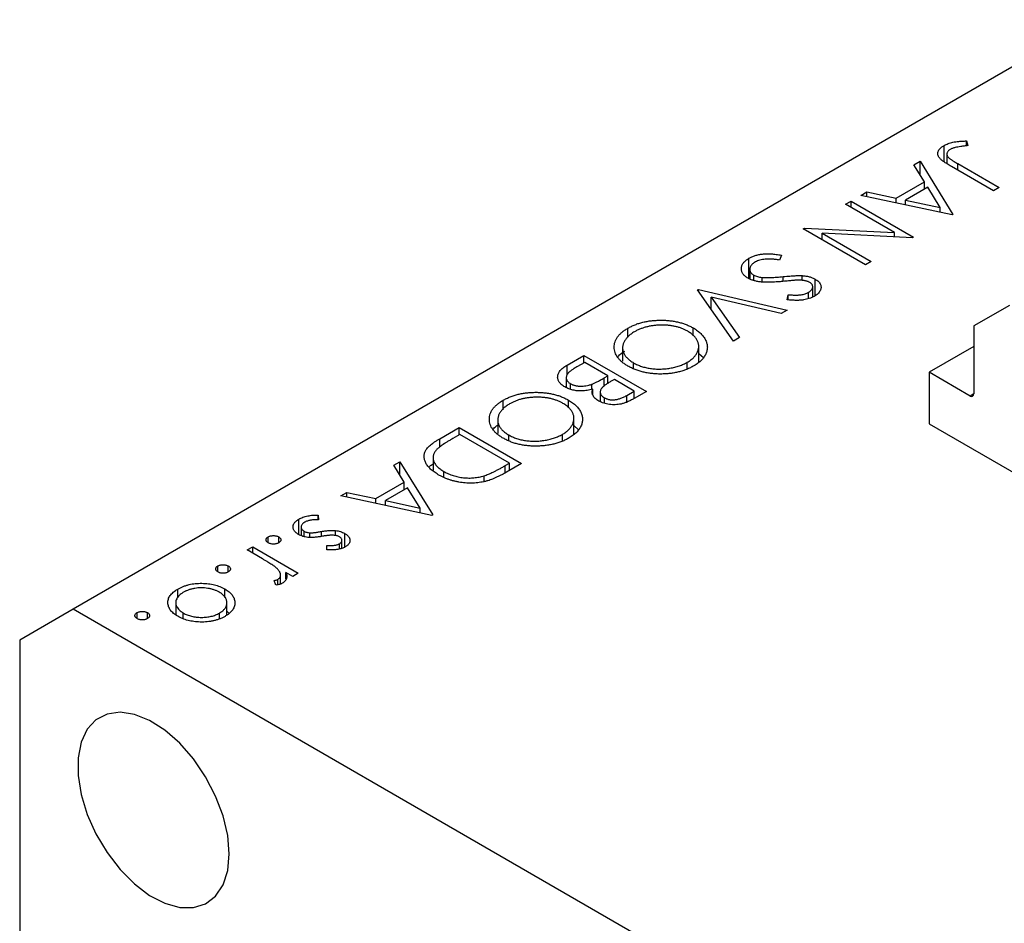
# Model space of a CAD drawing. Units: millimetres. Extents: x 15 to 464, y 5 to 292.
# Drawn here: x 77 to 116, y 88 to 124 of the extents above; entities that cross this region are included whole.
import ezdxf

# ---------------------------------------------------------------- set-up
doc = ezdxf.new("R2010")
doc.units = ezdxf.units.MM

msp = doc.modelspace()

# ---------------------------------------------------------------- linework, layer by layer
at = {"color": 7, "linetype": 'Continuous', "lineweight": 25}
for p, q in [((119.915, 124.007), (79.444, 100.643)), ((114.863, 119.201), (114.922, 119.016)), ((114.863, 119.008), (114.863, 119.201)), ((113.98, 118.369), (113.98, 119.021)), ((112.78, 118.255), (113.023, 118.395)), ((113.023, 118.395), (114.324, 116.289)), ((113.023, 117.863), (113.023, 118.395)), ((114.09, 118.682), (114.09, 118.3)), ((114.517, 118.302), (116.164, 117.351)), ((113.197, 117.58), (112.78, 118.255)), ((115.942, 117.223), (114.27, 118.188)), ((112.075, 116.932), (113.197, 117.58)), ((113.197, 117.287), (113.197, 117.58)), ((110.675, 117.04), (110.916, 117.179)), ((110.916, 117.179), (112.075, 116.932)), ((110.916, 116.988), (110.916, 117.179)), ((113.33, 117.364), (112.446, 116.853)), ((113.197, 117.296), (113.201, 117.289)), ((113.828, 116.559), (113.33, 117.364)), ((116.164, 117.351), (115.942, 117.223)), ((110.072, 116.692), (110.294, 116.82)), ((110.294, 116.82), (112.769, 115.391)), ((110.294, 116.563), (110.294, 116.82)), ((114.292, 116.27), (110.675, 117.04)), ((112.075, 116.742), (112.075, 116.932)), ((112.446, 116.663), (112.446, 116.853)), ((112.446, 116.853), (113.828, 116.559)), ((112.015, 115.57), (110.072, 116.692)), ((113.828, 116.369), (113.828, 116.559)), ((114.324, 116.289), (114.292, 116.27)), ((108.39, 115.721), (108.441, 115.75)), ((110.865, 114.292), (108.39, 115.721)), ((108.441, 115.75), (112.015, 115.57)), ((108.441, 115.692), (108.441, 115.75)), ((112.015, 115.4), (112.015, 115.57)), ((109.139, 115.545), (111.087, 114.42)), ((112.722, 115.364), (109.139, 115.545)), ((109.139, 115.288), (109.139, 115.545)), ((112.769, 115.391), (112.722, 115.364)), ((106.241, 113.737), (106.241, 114.554)), ((107.535, 114.676), (107.451, 114.483)), ((111.087, 114.42), (110.865, 114.292)), ((106.27, 114.111), (106.27, 113.734)), ((106.43, 113.671), (106.43, 113.885)), ((106.762, 113.61), (106.762, 113.796)), ((108.345, 113.676), (108.345, 113.866)), ((108.86, 113.068), (108.86, 113.728)), ((104.202, 113.303), (104.234, 113.321)), ((105.63, 111.27), (104.202, 113.303)), ((104.234, 113.321), (107.756, 112.497)), ((104.234, 113.258), (104.234, 113.321)), ((108.77, 113.019), (108.77, 113.425)), ((104.742, 113.009), (105.868, 111.407)), ((107.518, 112.36), (104.742, 113.009)), ((104.742, 112.534), (104.742, 113.009)), ((107.749, 112.904), (107.798, 113.108)), ((107.798, 112.902), (107.798, 113.108)), ((108.598, 112.95), (108.598, 113.203)), ((107.756, 112.497), (107.518, 112.36)), ((116.567, 112.687), (115.153, 111.87)), ((101.438, 111.41), (101.438, 111.78)), ((104.032, 111.481), (104.032, 111.789)), ((115.153, 111.87), (115.153, 109.175)), ((105.868, 111.407), (105.63, 111.27)), ((101.228, 110.998), (101.228, 110.471)), ((104.248, 110.445), (104.248, 111.061)), ((115.153, 111.053), (113.385, 110.033)), ((99.027, 110.316), (99.696, 110.702)), ((99.696, 110.702), (102.171, 109.273)), ((99.696, 110.409), (99.696, 110.702)), ((104.248, 110.781), (104.435, 110.615)), ((99.728, 110.427), (99.412, 110.245)), ((100.648, 109.896), (99.728, 110.427)), ((101.665, 110.187), (101.665, 110.408)), ((103.794, 110.189), (103.794, 110.43)), ((98.995, 109.823), (98.995, 109.429)), ((100.501, 109.811), (100.648, 109.896)), ((100.648, 109.581), (100.648, 109.896)), ((100.902, 109.75), (100.753, 109.663)), ((101.695, 109.292), (100.902, 109.75)), ((115.012, 109.094), (113.385, 110.033)), ((113.385, 110.033), (113.385, 107.991)), ((99.161, 109.358), (99.161, 109.582)), ((100.009, 109.356), (100.009, 109.561)), ((100.048, 109.134), (100.048, 109.364)), ((99.083, 108.624), (99.083, 108.932)), ((100.343, 109.254), (100.343, 108.874)), ((100.506, 108.811), (100.506, 109.025)), ((101.394, 109.118), (101.695, 109.292)), ((102.171, 109.273), (101.688, 108.995)), ((101.695, 108.999), (101.695, 109.292)), ((96.488, 108.552), (96.488, 108.923)), ((100.309, 108.887), (100.343, 108.906)), ((99.298, 107.588), (99.298, 108.204)), ((93.98, 107.402), (94.747, 107.845)), ((94.747, 107.845), (97.221, 106.416)), ((94.747, 107.552), (94.747, 107.845)), ((96.278, 108.14), (96.278, 107.613)), ((99.298, 107.923), (99.485, 107.758)), ((113.385, 107.991), (133.891, 96.153)), ((94.778, 107.57), (94.494, 107.406)), ((96.746, 106.434), (94.778, 107.57)), ((96.715, 107.33), (96.715, 107.551)), ((98.845, 107.331), (98.845, 107.573)), ((93.715, 106.65), (93.715, 106.151)), ((92.156, 106.349), (92.399, 106.489)), ((92.573, 105.674), (92.156, 106.349)), ((92.399, 106.489), (93.7, 104.383)), ((92.399, 105.957), (92.399, 106.489)), ((96.572, 106.334), (96.746, 106.434)), ((97.221, 106.416), (96.722, 106.127)), ((96.746, 106.141), (96.746, 106.434)), ((94.145, 105.893), (94.145, 106.104)), ((95.742, 105.71), (95.742, 105.935)), ((91.451, 105.026), (92.573, 105.674)), ((92.707, 105.458), (91.822, 104.947)), ((92.573, 105.381), (92.573, 105.674)), ((93.204, 104.653), (92.707, 105.458)), ((90.051, 105.134), (90.292, 105.273)), ((93.668, 104.364), (90.051, 105.134)), ((90.292, 105.273), (91.451, 105.026)), ((90.292, 105.082), (90.292, 105.273)), ((91.451, 104.836), (91.451, 105.026)), ((92.573, 105.39), (92.577, 105.383)), ((91.822, 104.947), (93.204, 104.653)), ((91.822, 104.757), (91.822, 104.947)), ((93.204, 104.463), (93.204, 104.653)), ((89.153, 104.37), (89.174, 104.188)), ((89.153, 104.187), (89.153, 104.37)), ((93.7, 104.383), (93.668, 104.364)), ((88.391, 103.602), (88.391, 104.212)), ((88.485, 103.899), (88.485, 103.559)), ((87.179, 103.275), (87.179, 103.513)), ((87.592, 103.275), (87.592, 103.513)), ((88.597, 103.525), (88.597, 103.739)), ((88.83, 103.492), (88.83, 103.674)), ((89.849, 103.564), (89.849, 103.762)), ((90.211, 103.104), (90.211, 103.649)), ((86.338, 102.991), (86.561, 103.119)), ((86.561, 103.119), (88.369, 102.075)), ((86.561, 102.862), (86.561, 103.119)), ((89.508, 102.993), (89.503, 103.169)), ((90.006, 103.032), (90.006, 103.24)), ((90.099, 103.059), (90.099, 103.37)), ((86.946, 102.64), (86.338, 102.991)), ((85.18, 102.121), (85.18, 102.359)), ((85.593, 102.121), (85.593, 102.359)), ((87.67, 101.647), (87.67, 102.008)), ((88.147, 101.947), (87.881, 102.1)), ((87.881, 101.829), (87.881, 102.1)), ((88.369, 102.075), (88.147, 101.947)), ((87.482, 101.598), (87.412, 101.779)), ((87.557, 101.612), (87.557, 101.826)), ((87.67, 101.662), (87.685, 101.653)), ((83.593, 101.118), (83.593, 101.442)), ((85.461, 101.112), (85.461, 101.446)), ((83.511, 100.905), (83.511, 100.435)), ((85.536, 100.42), (85.536, 100.903)), ((79.444, 100.643), (77.323, 99.418)), ((121.163, 76.559), (79.444, 100.643)), ((81.976, 100.271), (81.976, 100.509)), ((82.388, 100.271), (82.388, 100.509)), ((83.809, 100.272), (83.809, 100.494)), ((85.244, 100.28), (85.244, 100.49)), ((85.536, 100.564), (85.622, 100.489)), ((77.323, 99.418), (77.323, 67.909))]:
    msp.add_line(p, q, dxfattribs=at)
at = {"color": 8, "linetype": 'Continuous', "lineweight": 25}
for p, q in [((114.517, 118.045), (114.517, 118.302)), ((107.602, 113.636), (107.602, 113.826)), ((99.027, 109.939), (99.027, 110.316)), ((100.501, 109.466), (100.501, 109.811)), ((101.394, 108.853), (101.394, 109.118)), ((115.153, 109.175), (115.012, 109.094)), ((93.98, 107.065), (93.98, 107.402)), ((96.572, 106.048), (96.572, 106.334)), ((89.291, 103.529), (89.291, 103.725))]:
    msp.add_line(p, q, dxfattribs=at)
at = {"color": 7, "linetype": 'Continuous', "lineweight": 25, "flags": 128}
msp.add_lwpolyline([(85.631, 90.948), (85.57, 91.682), (85.388, 92.457), (85.093, 93.241), (84.697, 94.002), (84.216, 94.71), (83.67, 95.334), (83.081, 95.85), (82.474, 96.236), (81.873, 96.477), (81.303, 96.562), (80.787, 96.489), (80.346, 96.259), (79.998, 95.884), (79.759, 95.377), (79.636, 94.76), (79.636, 94.057), (79.759, 93.299), (79.998, 92.515), (80.346, 91.738), (80.787, 91), (81.303, 90.331), (81.873, 89.758), (82.474, 89.305), (83.081, 88.99), (83.67, 88.826), (84.216, 88.82), (84.697, 88.972), (85.093, 89.276), (85.388, 89.72), (85.57, 90.285), (85.631, 90.948)], dxfattribs=at)
at = {"color": 7, "linetype": 'Continuous', "lineweight": 25}
msp.add_arc((115.067, 109.161), 0.0873, 230.7967, 9.214, dxfattribs=at)
for points, knots in [([(113.98, 119.021), (114.005, 119.035), (114.055, 119.062), (114.14, 119.096), (114.231, 119.127), (114.331, 119.151), (114.443, 119.172), (114.569, 119.187), (114.711, 119.197), (114.811, 119.2), (114.863, 119.201)], [0, 0, 0, 0, 0.106797, 0.213423, 0.322388, 0.433877, 0.554096, 0.687598, 0.836471, 1, 1, 1, 1]), ([(114.27, 118.188), (114.24, 118.206), (114.181, 118.24), (114.098, 118.291), (114.024, 118.338), (113.96, 118.383), (113.904, 118.424), (113.858, 118.462), (113.82, 118.497), (113.783, 118.539), (113.751, 118.59), (113.731, 118.653), (113.727, 118.717), (113.741, 118.782), (113.773, 118.846), (113.824, 118.908), (113.893, 118.967), (113.951, 119.003), (113.98, 119.021)], [0, 0, 0, 0, 0.077347, 0.148515, 0.213969, 0.272946, 0.326298, 0.37376, 0.415892, 0.451992, 0.517856, 0.582442, 0.647107, 0.713382, 0.780951, 0.850422, 0.922937, 1, 1, 1, 1]), ([(114.222, 118.868), (114.205, 118.857), (114.173, 118.837), (114.137, 118.801), (114.109, 118.763), (114.094, 118.722), (114.088, 118.68), (114.095, 118.637), (114.113, 118.595), (114.138, 118.561), (114.167, 118.533), (114.196, 118.508), (114.232, 118.481), (114.275, 118.451), (114.326, 118.418), (114.382, 118.381), (114.447, 118.342), (114.493, 118.316), (114.517, 118.302)], [0, 0, 0, 0, 0.0623193, 0.1225965, 0.1839863, 0.246907, 0.3106351, 0.3731962, 0.4365089, 0.5022632, 0.5391389, 0.5833846, 0.6344881, 0.692711, 0.7585979, 0.8316778, 0.9119271, 1, 1, 1, 1]), ([(114.42, 118.941), (114.401, 118.936), (114.363, 118.926), (114.311, 118.91), (114.264, 118.89), (114.236, 118.875), (114.222, 118.868)], [0, 0, 0, 0, 0.262952, 0.515707, 0.762109, 1, 1, 1, 1]), ([(114.922, 119.016), (114.871, 119.01), (114.775, 119), (114.641, 118.981), (114.523, 118.963), (114.452, 118.948), (114.42, 118.941)], [0, 0, 0, 0, 0.299176, 0.563735, 0.798553, 1, 1, 1, 1]), ([(106.204, 113.759), (106.183, 113.772), (106.14, 113.798), (106.086, 113.841), (106.038, 113.886), (106.002, 113.935), (105.972, 113.985), (105.952, 114.038), (105.941, 114.093), (105.938, 114.149), (105.945, 114.206), (105.959, 114.262), (105.984, 114.316), (106.018, 114.368), (106.06, 114.418), (106.111, 114.466), (106.171, 114.511), (106.218, 114.539), (106.241, 114.554)], [0, 0, 0, 0, 0.061476, 0.121758, 0.180894, 0.240223, 0.300072, 0.360849, 0.423479, 0.488323, 0.553599, 0.617217, 0.679866, 0.742223, 0.804691, 0.868277, 0.93303, 1, 1, 1, 1]), ([(106.241, 114.554), (106.261, 114.564), (106.298, 114.585), (106.36, 114.613), (106.422, 114.639), (106.489, 114.661), (106.557, 114.681), (106.628, 114.697), (106.702, 114.71), (106.778, 114.72), (106.858, 114.727), (106.942, 114.73), (107.031, 114.73), (107.124, 114.726), (107.221, 114.719), (107.322, 114.708), (107.427, 114.694), (107.498, 114.682), (107.535, 114.676)], [0, 0, 0, 0, 0.057212, 0.113703, 0.168689, 0.224163, 0.278727, 0.333804, 0.389255, 0.445409, 0.503295, 0.564269, 0.627954, 0.695021, 0.765359, 0.839602, 0.917533, 1, 1, 1, 1]), ([(106.495, 114.407), (106.474, 114.394), (106.432, 114.369), (106.381, 114.326), (106.337, 114.28), (106.304, 114.232), (106.28, 114.182), (106.269, 114.133), (106.269, 114.086), (106.282, 114.039), (106.305, 113.996), (106.337, 113.955), (106.378, 113.918), (106.413, 113.896), (106.43, 113.885)], [0, 0, 0, 0, 0.091273, 0.180948, 0.270115, 0.360191, 0.448386, 0.532718, 0.613894, 0.694049, 0.772792, 0.849175, 0.92396, 1, 1, 1, 1]), ([(107.451, 114.483), (107.399, 114.49), (107.299, 114.505), (107.153, 114.518), (107.017, 114.522), (106.891, 114.517), (106.775, 114.503), (106.671, 114.481), (106.575, 114.449), (106.522, 114.421), (106.495, 114.407)], [0, 0, 0, 0, 0.159004, 0.304646, 0.438547, 0.562322, 0.677433, 0.786897, 0.893611, 1, 1, 1, 1]), ([(107.586, 113.634), (107.54, 113.63), (107.45, 113.622), (107.319, 113.612), (107.196, 113.606), (107.082, 113.602), (106.975, 113.6), (106.877, 113.602), (106.787, 113.606), (106.679, 113.617), (106.557, 113.635), (106.423, 113.667), (106.304, 113.707), (106.237, 113.742), (106.204, 113.759)], [0, 0, 0, 0, 0.096972, 0.187773, 0.272396, 0.351321, 0.424335, 0.491909, 0.554233, 0.611268, 0.716348, 0.81454, 0.908495, 1, 1, 1, 1]), ([(106.43, 113.885), (106.452, 113.874), (106.496, 113.851), (106.575, 113.826), (106.665, 113.807), (106.728, 113.8), (106.762, 113.796)], [0, 0, 0, 0, 0.234723, 0.477158, 0.728556, 1, 1, 1, 1]), ([(106.762, 113.796), (106.787, 113.794), (106.84, 113.791), (106.924, 113.789), (107.017, 113.789), (107.118, 113.791), (107.227, 113.796), (107.345, 113.804), (107.471, 113.813), (107.558, 113.822), (107.602, 113.826)], [0, 0, 0, 0, 0.0902834, 0.190095, 0.2991799, 0.4189134, 0.5483698, 0.688782, 0.8390761, 1, 1, 1, 1]), ([(108.165, 113.684), (108.155, 113.684), (108.13, 113.683), (108.088, 113.68), (108.034, 113.676), (107.967, 113.671), (107.889, 113.664), (107.799, 113.655), (107.696, 113.645), (107.624, 113.638), (107.586, 113.634)], [0, 0, 0, 0, 0.052594, 0.124952, 0.218094, 0.333502, 0.468789, 0.624938, 0.801683, 1, 1, 1, 1]), ([(107.602, 113.826), (107.647, 113.83), (107.732, 113.839), (107.854, 113.848), (107.965, 113.856), (108.064, 113.863), (108.151, 113.867), (108.226, 113.869), (108.289, 113.869), (108.327, 113.867), (108.345, 113.866)], [0, 0, 0, 0, 0.181532, 0.347075, 0.495559, 0.629077, 0.745524, 0.845834, 0.930783, 1, 1, 1, 1]), ([(108.648, 113.594), (108.634, 113.601), (108.607, 113.616), (108.56, 113.635), (108.511, 113.651), (108.456, 113.664), (108.396, 113.675), (108.327, 113.681), (108.249, 113.685), (108.194, 113.684), (108.165, 113.684)], [0, 0, 0, 0, 0.107316, 0.214807, 0.323387, 0.434596, 0.553285, 0.685984, 0.834209, 1, 1, 1, 1]), ([(108.345, 113.866), (108.37, 113.864), (108.42, 113.86), (108.493, 113.85), (108.563, 113.838), (108.629, 113.821), (108.693, 113.803), (108.752, 113.781), (108.809, 113.756), (108.843, 113.738), (108.86, 113.728)], [0, 0, 0, 0, 0.133507, 0.262559, 0.388264, 0.512667, 0.633722, 0.755394, 0.877553, 1, 1, 1, 1]), ([(108.86, 113.728), (108.885, 113.712), (108.935, 113.681), (108.995, 113.629), (109.043, 113.573), (109.076, 113.514), (109.095, 113.453), (109.101, 113.39), (109.089, 113.328), (109.063, 113.265), (109.023, 113.204), (108.972, 113.146), (108.906, 113.091), (108.854, 113.059), (108.827, 113.043)], [0, 0, 0, 0, 0.083795, 0.165799, 0.246309, 0.327739, 0.408782, 0.48971, 0.57138, 0.655987, 0.741493, 0.826526, 0.911979, 1, 1, 1, 1]), ([(108.598, 113.203), (108.623, 113.219), (108.671, 113.248), (108.723, 113.299), (108.757, 113.352), (108.772, 113.406), (108.769, 113.459), (108.748, 113.509), (108.707, 113.555), (108.668, 113.581), (108.648, 113.594)], [0, 0, 0, 0, 0.1430731, 0.275903, 0.4023709, 0.5284136, 0.6503564, 0.7658951, 0.8807741, 1, 1, 1, 1]), ([(108.827, 113.043), (108.797, 113.026), (108.737, 112.994), (108.635, 112.955), (108.524, 112.924), (108.425, 112.905), (108.341, 112.894), (108.271, 112.888), (108.197, 112.885), (108.118, 112.884), (108.033, 112.885), (107.943, 112.889), (107.848, 112.895), (107.782, 112.901), (107.749, 112.904)], [0, 0, 0, 0, 0.107235, 0.21266, 0.318816, 0.426781, 0.483635, 0.543594, 0.608299, 0.67712, 0.75068, 0.82871, 0.912188, 1, 1, 1, 1]), ([(107.798, 113.108), (107.825, 113.106), (107.879, 113.102), (107.956, 113.098), (108.028, 113.095), (108.095, 113.095), (108.156, 113.095), (108.211, 113.097), (108.261, 113.101), (108.32, 113.108), (108.389, 113.121), (108.465, 113.143), (108.536, 113.17), (108.577, 113.192), (108.598, 113.203)], [0, 0, 0, 0, 0.098472, 0.189635, 0.274192, 0.352193, 0.423211, 0.488565, 0.548489, 0.601458, 0.701219, 0.800394, 0.898542, 1, 1, 1, 1]), ([(101.438, 111.78), (101.483, 111.806), (101.574, 111.856), (101.722, 111.92), (101.876, 111.975), (102.036, 112.02), (102.203, 112.055), (102.377, 112.079), (102.557, 112.094), (102.741, 112.099), (102.925, 112.095), (103.105, 112.081), (103.277, 112.056), (103.443, 112.022), (103.602, 111.979), (103.753, 111.925), (103.899, 111.862), (103.987, 111.814), (104.032, 111.789)], [0, 0, 0, 0, 0.0658229, 0.1297545, 0.1920838, 0.2534751, 0.314589, 0.3760953, 0.4388449, 0.5030903, 0.56732, 0.6296819, 0.6909805, 0.7514363, 0.8119927, 0.8731418, 0.9356315, 1, 1, 1, 1]), ([(101.442, 110.28), (101.399, 110.307), (101.313, 110.358), (101.203, 110.443), (101.108, 110.532), (101.031, 110.624), (100.971, 110.72), (100.928, 110.821), (100.902, 110.924), (100.894, 111.031), (100.901, 111.137), (100.926, 111.241), (100.968, 111.341), (101.028, 111.437), (101.104, 111.53), (101.199, 111.617), (101.309, 111.702), (101.394, 111.754), (101.438, 111.78)], [0, 0, 0, 0, 0.065222, 0.128561, 0.190309, 0.251362, 0.312368, 0.373766, 0.436259, 0.500391, 0.564507, 0.626952, 0.688475, 0.749261, 0.810167, 0.871679, 0.934778, 1, 1, 1, 1]), ([(103.811, 111.66), (103.775, 111.68), (103.702, 111.72), (103.584, 111.77), (103.461, 111.814), (103.331, 111.848), (103.196, 111.875), (103.056, 111.893), (102.909, 111.903), (102.76, 111.905), (102.61, 111.899), (102.463, 111.886), (102.322, 111.864), (102.186, 111.835), (102.056, 111.798), (101.931, 111.752), (101.811, 111.7), (101.737, 111.66), (101.7, 111.639)], [0, 0, 0, 0, 0.064504, 0.1268993, 0.1877465, 0.2481497, 0.3085861, 0.369583, 0.431827, 0.4961797, 0.5606679, 0.6235045, 0.6852604, 0.7465368, 0.8083274, 0.8704862, 0.9343169, 1, 1, 1, 1]), ([(104.032, 111.789), (104.061, 111.772), (104.119, 111.738), (104.197, 111.682), (104.269, 111.625), (104.334, 111.566), (104.392, 111.505), (104.442, 111.441), (104.487, 111.375), (104.523, 111.308), (104.552, 111.239), (104.574, 111.17), (104.586, 111.102), (104.592, 111.033), (104.588, 110.965), (104.577, 110.896), (104.558, 110.828), (104.531, 110.761), (104.497, 110.694), (104.454, 110.63), (104.407, 110.567), (104.351, 110.507), (104.289, 110.449), (104.219, 110.394), (104.143, 110.34), (104.087, 110.307), (104.059, 110.29)], [0, 0, 0, 0, 0.043213, 0.085881, 0.128132, 0.170168, 0.211938, 0.253861, 0.29602, 0.338574, 0.38115, 0.422821, 0.464245, 0.505121, 0.54615, 0.587164, 0.628522, 0.670271, 0.71197, 0.753242, 0.794029, 0.83487, 0.875486, 0.916539, 0.958, 1, 1, 1, 1]), ([(101.7, 111.639), (101.676, 111.625), (101.628, 111.596), (101.563, 111.551), (101.503, 111.504), (101.449, 111.455), (101.4, 111.404), (101.356, 111.352), (101.32, 111.298), (101.288, 111.243), (101.263, 111.187), (101.245, 111.131), (101.233, 111.075), (101.227, 111.019), (101.228, 110.963), (101.237, 110.908), (101.251, 110.852), (101.272, 110.797), (101.3, 110.743), (101.334, 110.69), (101.374, 110.639), (101.42, 110.589), (101.472, 110.542), (101.53, 110.495), (101.594, 110.45), (101.641, 110.422), (101.665, 110.408)], [0, 0, 0, 0, 0.043634, 0.08654, 0.129181, 0.171441, 0.213422, 0.255273, 0.297378, 0.33995, 0.382358, 0.423721, 0.464872, 0.505574, 0.546006, 0.586382, 0.627054, 0.668262, 0.709541, 0.750421, 0.79109, 0.832022, 0.873132, 0.914608, 0.956955, 1, 1, 1, 1]), ([(103.794, 110.43), (103.818, 110.444), (103.864, 110.471), (103.926, 110.516), (103.984, 110.561), (104.036, 110.609), (104.082, 110.66), (104.123, 110.712), (104.159, 110.766), (104.189, 110.821), (104.214, 110.878), (104.233, 110.935), (104.244, 110.991), (104.249, 111.047), (104.247, 111.103), (104.24, 111.159), (104.225, 111.215), (104.204, 111.27), (104.177, 111.324), (104.144, 111.377), (104.103, 111.428), (104.057, 111.478), (104.006, 111.526), (103.946, 111.573), (103.883, 111.618), (103.835, 111.646), (103.811, 111.66)], [0, 0, 0, 0, 0.0420244, 0.0836471, 0.124987, 0.1662518, 0.2077069, 0.2493601, 0.2917422, 0.3344821, 0.3772005, 0.4195413, 0.4610302, 0.5020834, 0.5428789, 0.58379, 0.6248539, 0.6662161, 0.7073916, 0.7485502, 0.7896491, 0.8307353, 0.8720668, 0.9139912, 0.956497, 1, 1, 1, 1]), ([(101.049, 110.629), (101.055, 110.642), (101.095, 110.737), (101.218, 110.81), (101.324, 110.873)], [0, 0, 0, 0, 0.134538, 1, 1, 1, 1]), ([(98.939, 109.454), (98.916, 109.468), (98.87, 109.497), (98.81, 109.543), (98.76, 109.591), (98.719, 109.641), (98.689, 109.694), (98.667, 109.749), (98.656, 109.807), (98.653, 109.866), (98.662, 109.925), (98.68, 109.985), (98.711, 110.043), (98.752, 110.1), (98.805, 110.156), (98.868, 110.21), (98.942, 110.265), (98.998, 110.298), (99.027, 110.316)], [0, 0, 0, 0, 0.06115, 0.120315, 0.178151, 0.235197, 0.292635, 0.350906, 0.410166, 0.471419, 0.533451, 0.595418, 0.657557, 0.721341, 0.786857, 0.85471, 0.92549, 1, 1, 1, 1]), ([(99.412, 110.245), (99.389, 110.231), (99.346, 110.206), (99.285, 110.169), (99.231, 110.133), (99.183, 110.098), (99.141, 110.066), (99.105, 110.035), (99.076, 110.006), (99.045, 109.971), (99.018, 109.926), (98.999, 109.873), (98.992, 109.818), (99.001, 109.764), (99.022, 109.712), (99.056, 109.664), (99.102, 109.62), (99.141, 109.595), (99.161, 109.582)], [0, 0, 0, 0, 0.0724889, 0.1397127, 0.2017572, 0.2592472, 0.3121452, 0.3607035, 0.4044622, 0.4436126, 0.5167415, 0.5877617, 0.6582359, 0.7292265, 0.7995516, 0.8666609, 0.9331289, 1, 1, 1, 1]), ([(104.059, 110.29), (104.012, 110.264), (103.92, 110.213), (103.77, 110.147), (103.614, 110.092), (103.452, 110.045), (103.284, 110.01), (103.109, 109.984), (102.929, 109.968), (102.745, 109.963), (102.561, 109.968), (102.381, 109.982), (102.208, 110.007), (102.041, 110.041), (101.881, 110.086), (101.727, 110.141), (101.579, 110.205), (101.488, 110.255), (101.442, 110.28)], [0, 0, 0, 0, 0.066568, 0.130745, 0.193406, 0.254981, 0.316103, 0.377249, 0.439386, 0.503132, 0.566684, 0.628244, 0.689101, 0.749353, 0.810176, 0.871614, 0.934871, 1, 1, 1, 1]), ([(101.665, 110.408), (101.689, 110.394), (101.737, 110.367), (101.815, 110.331), (101.895, 110.297), (101.977, 110.268), (102.062, 110.242), (102.15, 110.219), (102.24, 110.2), (102.333, 110.185), (102.428, 110.173), (102.523, 110.165), (102.619, 110.161), (102.716, 110.16), (102.813, 110.164), (102.911, 110.172), (103.01, 110.182), (103.108, 110.197), (103.206, 110.215), (103.3, 110.237), (103.392, 110.261), (103.48, 110.288), (103.564, 110.319), (103.644, 110.353), (103.722, 110.39), (103.77, 110.417), (103.794, 110.43)], [0, 0, 0, 0, 0.042915, 0.08513, 0.126474, 0.167454, 0.207977, 0.248251, 0.288752, 0.329672, 0.370539, 0.411131, 0.451821, 0.492409, 0.533489, 0.575266, 0.617444, 0.660675, 0.703944, 0.746872, 0.789084, 0.831392, 0.873237, 0.915165, 0.95738, 1, 1, 1, 1]), ([(100.009, 109.561), (100.023, 109.566), (100.055, 109.578), (100.103, 109.6), (100.157, 109.625), (100.215, 109.654), (100.28, 109.687), (100.348, 109.725), (100.423, 109.767), (100.474, 109.796), (100.501, 109.811)], [0, 0, 0, 0, 0.079307, 0.171953, 0.277057, 0.395795, 0.526177, 0.671344, 0.829285, 1, 1, 1, 1]), ([(100.048, 109.364), (100.009, 109.354), (99.935, 109.335), (99.824, 109.313), (99.721, 109.299), (99.623, 109.293), (99.53, 109.293), (99.439, 109.299), (99.349, 109.311), (99.26, 109.329), (99.174, 109.352), (99.091, 109.381), (99.012, 109.414), (98.964, 109.441), (98.939, 109.454)], [0, 0, 0, 0, 0.106025, 0.202852, 0.290705, 0.370603, 0.446333, 0.521686, 0.598557, 0.676384, 0.755746, 0.834937, 0.916671, 1, 1, 1, 1]), ([(99.161, 109.582), (99.175, 109.575), (99.201, 109.56), (99.245, 109.541), (99.29, 109.525), (99.338, 109.511), (99.387, 109.5), (99.439, 109.492), (99.493, 109.486), (99.567, 109.482), (99.664, 109.484), (99.78, 109.498), (99.897, 109.523), (99.971, 109.548), (100.009, 109.561)], [0, 0, 0, 0, 0.060292, 0.119611, 0.177517, 0.235397, 0.292079, 0.350822, 0.410053, 0.470692, 0.594798, 0.722558, 0.856681, 1, 1, 1, 1]), ([(100.289, 108.895), (100.262, 108.911), (100.21, 108.943), (100.146, 108.997), (100.093, 109.053), (100.054, 109.112), (100.03, 109.173), (100.02, 109.236), (100.026, 109.3), (100.041, 109.342), (100.048, 109.364)], [0, 0, 0, 0, 0.1305333, 0.2565102, 0.3802179, 0.5032554, 0.6253383, 0.7476179, 0.8718013, 1, 1, 1, 1]), ([(100.753, 109.663), (100.731, 109.651), (100.69, 109.626), (100.63, 109.59), (100.578, 109.555), (100.53, 109.522), (100.489, 109.49), (100.455, 109.46), (100.425, 109.433), (100.395, 109.398), (100.366, 109.356), (100.348, 109.304), (100.341, 109.252), (100.349, 109.201), (100.368, 109.152), (100.403, 109.106), (100.447, 109.062), (100.486, 109.038), (100.506, 109.025)], [0, 0, 0, 0, 0.07228, 0.13966, 0.202776, 0.260525, 0.313643, 0.362177, 0.406132, 0.445954, 0.519225, 0.58969, 0.659173, 0.728716, 0.797548, 0.864854, 0.931384, 1, 1, 1, 1]), ([(96.488, 108.923), (96.534, 108.948), (96.624, 108.998), (96.773, 109.062), (96.926, 109.118), (97.087, 109.162), (97.254, 109.197), (97.427, 109.222), (97.607, 109.237), (97.792, 109.242), (97.976, 109.237), (98.155, 109.223), (98.328, 109.199), (98.493, 109.165), (98.652, 109.121), (98.804, 109.068), (98.949, 109.005), (99.038, 108.956), (99.083, 108.932)], [0, 0, 0, 0, 0.0658229, 0.1297545, 0.1920838, 0.2534751, 0.314589, 0.3760953, 0.4388449, 0.5030903, 0.56732, 0.6296819, 0.6909805, 0.7514363, 0.8119927, 0.8731418, 0.9356315, 1, 1, 1, 1]), ([(98.861, 108.803), (98.825, 108.823), (98.753, 108.863), (98.634, 108.913), (98.511, 108.956), (98.381, 108.991), (98.247, 109.018), (98.106, 109.036), (97.96, 109.046), (97.81, 109.048), (97.66, 109.042), (97.513, 109.028), (97.372, 109.007), (97.237, 108.977), (97.106, 108.94), (96.981, 108.895), (96.861, 108.843), (96.788, 108.802), (96.751, 108.782)], [0, 0, 0, 0, 0.064504, 0.1268993, 0.1877465, 0.2481497, 0.3085861, 0.369583, 0.431827, 0.4961797, 0.5606679, 0.6235045, 0.6852604, 0.7465368, 0.8083274, 0.8704862, 0.9343169, 1, 1, 1, 1]), ([(99.083, 108.932), (99.112, 108.914), (99.169, 108.88), (99.247, 108.825), (99.32, 108.768), (99.385, 108.709), (99.442, 108.647), (99.493, 108.583), (99.537, 108.518), (99.573, 108.45), (99.602, 108.382), (99.624, 108.313), (99.637, 108.244), (99.642, 108.176), (99.638, 108.107), (99.627, 108.039), (99.609, 107.971), (99.581, 107.903), (99.547, 107.837), (99.505, 107.772), (99.457, 107.71), (99.401, 107.65), (99.339, 107.592), (99.269, 107.536), (99.194, 107.482), (99.138, 107.449), (99.109, 107.432)], [0, 0, 0, 0, 0.043213, 0.085881, 0.128132, 0.170168, 0.211938, 0.253861, 0.29602, 0.338574, 0.38115, 0.422821, 0.464245, 0.505121, 0.54615, 0.587164, 0.628522, 0.670271, 0.71197, 0.753242, 0.794029, 0.83487, 0.875486, 0.916539, 0.958, 1, 1, 1, 1]), ([(101.688, 108.995), (101.665, 108.981), (101.619, 108.955), (101.548, 108.918), (101.481, 108.885), (101.414, 108.856), (101.351, 108.831), (101.289, 108.809), (101.229, 108.791), (101.152, 108.772), (101.056, 108.756), (100.94, 108.745), (100.822, 108.747), (100.704, 108.758), (100.589, 108.778), (100.481, 108.808), (100.379, 108.846), (100.319, 108.878), (100.289, 108.895)], [0, 0, 0, 0, 0.0625941, 0.1213229, 0.1766801, 0.2283651, 0.2768684, 0.3218791, 0.3640986, 0.4033557, 0.4779679, 0.5505355, 0.6235845, 0.6981749, 0.7733537, 0.8472811, 0.9228183, 1, 1, 1, 1]), ([(100.506, 109.025), (100.521, 109.018), (100.548, 109.003), (100.594, 108.984), (100.64, 108.967), (100.689, 108.956), (100.739, 108.947), (100.791, 108.942), (100.844, 108.941), (100.899, 108.943), (100.956, 108.949), (101.015, 108.96), (101.074, 108.976), (101.136, 108.995), (101.198, 109.02), (101.263, 109.048), (101.329, 109.081), (101.372, 109.105), (101.394, 109.118)], [0, 0, 0, 0, 0.056985, 0.111781, 0.164174, 0.215875, 0.266501, 0.317525, 0.369467, 0.422948, 0.479247, 0.538751, 0.60256, 0.671137, 0.744568, 0.823512, 0.90877, 1, 1, 1, 1]), ([(96.493, 107.423), (96.449, 107.449), (96.364, 107.501), (96.253, 107.586), (96.159, 107.674), (96.081, 107.767), (96.021, 107.863), (95.979, 107.963), (95.952, 108.067), (95.944, 108.173), (95.951, 108.279), (95.977, 108.383), (96.018, 108.484), (96.079, 108.58), (96.154, 108.672), (96.249, 108.76), (96.359, 108.845), (96.444, 108.897), (96.488, 108.923)], [0, 0, 0, 0, 0.065222, 0.128561, 0.190309, 0.251362, 0.312368, 0.373766, 0.436259, 0.500391, 0.564507, 0.626952, 0.688475, 0.749261, 0.810167, 0.871679, 0.934778, 1, 1, 1, 1]), ([(96.751, 108.782), (96.726, 108.767), (96.679, 108.739), (96.613, 108.693), (96.553, 108.646), (96.499, 108.597), (96.45, 108.547), (96.407, 108.495), (96.37, 108.441), (96.338, 108.386), (96.313, 108.329), (96.295, 108.273), (96.283, 108.217), (96.278, 108.161), (96.278, 108.106), (96.287, 108.05), (96.301, 107.995), (96.323, 107.94), (96.35, 107.886), (96.384, 107.833), (96.424, 107.782), (96.47, 107.732), (96.522, 107.684), (96.581, 107.638), (96.644, 107.593), (96.691, 107.565), (96.715, 107.551)], [0, 0, 0, 0, 0.043634, 0.08654, 0.129181, 0.171441, 0.213422, 0.255273, 0.297378, 0.33995, 0.382358, 0.423721, 0.464872, 0.505574, 0.546006, 0.586382, 0.627054, 0.668262, 0.709541, 0.750421, 0.79109, 0.832022, 0.873132, 0.914608, 0.956955, 1, 1, 1, 1]), ([(98.845, 107.573), (98.868, 107.586), (98.914, 107.614), (98.976, 107.658), (99.034, 107.704), (99.086, 107.752), (99.132, 107.802), (99.174, 107.854), (99.21, 107.908), (99.24, 107.964), (99.265, 108.02), (99.283, 108.077), (99.294, 108.134), (99.299, 108.19), (99.298, 108.246), (99.291, 108.302), (99.275, 108.357), (99.254, 108.413), (99.227, 108.467), (99.194, 108.52), (99.154, 108.571), (99.107, 108.621), (99.056, 108.669), (98.997, 108.715), (98.933, 108.761), (98.886, 108.789), (98.861, 108.803)], [0, 0, 0, 0, 0.0420244, 0.0836471, 0.124987, 0.1662518, 0.2077069, 0.2493601, 0.2917422, 0.3344821, 0.3772005, 0.4195413, 0.4610302, 0.5020834, 0.5428789, 0.58379, 0.6248539, 0.6662161, 0.7073916, 0.7485502, 0.7896491, 0.8307353, 0.8720668, 0.9139912, 0.956497, 1, 1, 1, 1]), ([(96.1, 107.771), (96.105, 107.784), (96.131, 107.849), (96.213, 107.899), (96.278, 107.938)], [0, 0, 0, 0, 0.199247, 1, 1, 1, 1]), ([(93.922, 105.976), (93.892, 105.994), (93.833, 106.029), (93.752, 106.085), (93.677, 106.141), (93.611, 106.2), (93.552, 106.259), (93.501, 106.319), (93.458, 106.381), (93.423, 106.443), (93.395, 106.506), (93.376, 106.568), (93.361, 106.629), (93.358, 106.689), (93.359, 106.748), (93.37, 106.806), (93.387, 106.864), (93.412, 106.92), (93.446, 106.977), (93.491, 107.035), (93.547, 107.093), (93.613, 107.153), (93.689, 107.214), (93.776, 107.276), (93.873, 107.339), (93.943, 107.381), (93.98, 107.402)], [0, 0, 0, 0, 0.046076, 0.090797, 0.134281, 0.177005, 0.218799, 0.260135, 0.300966, 0.341496, 0.381461, 0.420134, 0.457932, 0.494759, 0.531032, 0.56696, 0.602531, 0.638141, 0.674888, 0.713498, 0.754468, 0.797837, 0.844006, 0.893083, 0.944969, 1, 1, 1, 1]), ([(94.494, 107.406), (94.454, 107.382), (94.375, 107.337), (94.266, 107.27), (94.167, 107.207), (94.081, 107.15), (94.006, 107.096), (93.942, 107.048), (93.89, 107.003), (93.863, 106.974), (93.85, 106.961)], [0, 0, 0, 0, 0.171901, 0.330628, 0.475549, 0.606746, 0.725024, 0.829742, 0.921323, 1, 1, 1, 1]), ([(99.109, 107.432), (99.062, 107.407), (98.97, 107.356), (98.82, 107.29), (98.664, 107.234), (98.502, 107.187), (98.334, 107.152), (98.16, 107.126), (97.979, 107.111), (97.795, 107.106), (97.611, 107.11), (97.431, 107.125), (97.258, 107.149), (97.091, 107.184), (96.931, 107.228), (96.777, 107.284), (96.629, 107.348), (96.539, 107.398), (96.493, 107.423)], [0, 0, 0, 0, 0.066568, 0.130745, 0.193406, 0.254981, 0.316103, 0.377249, 0.439386, 0.503132, 0.566684, 0.628244, 0.689101, 0.749353, 0.810176, 0.871614, 0.934871, 1, 1, 1, 1]), ([(96.715, 107.551), (96.74, 107.537), (96.788, 107.51), (96.866, 107.474), (96.945, 107.44), (97.027, 107.41), (97.112, 107.384), (97.2, 107.362), (97.29, 107.343), (97.383, 107.327), (97.478, 107.316), (97.573, 107.308), (97.67, 107.304), (97.766, 107.303), (97.864, 107.306), (97.962, 107.314), (98.06, 107.325), (98.159, 107.34), (98.256, 107.358), (98.351, 107.379), (98.442, 107.404), (98.53, 107.431), (98.614, 107.462), (98.695, 107.496), (98.773, 107.532), (98.821, 107.559), (98.845, 107.573)], [0, 0, 0, 0, 0.042915, 0.08513, 0.126474, 0.167454, 0.207977, 0.248251, 0.288752, 0.329672, 0.370539, 0.411131, 0.451821, 0.492409, 0.533489, 0.575266, 0.617444, 0.660675, 0.703944, 0.746872, 0.789084, 0.831392, 0.873237, 0.915165, 0.95738, 1, 1, 1, 1]), ([(93.85, 106.961), (93.835, 106.943), (93.806, 106.909), (93.771, 106.855), (93.745, 106.801), (93.726, 106.746), (93.715, 106.691), (93.714, 106.635), (93.72, 106.579), (93.734, 106.523), (93.757, 106.467), (93.788, 106.412), (93.827, 106.358), (93.874, 106.305), (93.93, 106.253), (93.993, 106.202), (94.065, 106.152), (94.118, 106.12), (94.145, 106.104)], [0, 0, 0, 0, 0.062404, 0.123317, 0.183094, 0.241742, 0.300863, 0.359954, 0.419146, 0.479785, 0.541094, 0.602537, 0.66452, 0.727852, 0.79293, 0.859696, 0.928477, 1, 1, 1, 1]), ([(93.564, 106.278), (93.571, 106.289), (93.599, 106.337), (93.664, 106.373), (93.715, 106.401)], [0, 0, 0, 0, 0.225465, 1, 1, 1, 1]), ([(95.742, 105.935), (95.768, 105.943), (95.824, 105.962), (95.91, 105.996), (96.003, 106.036), (96.103, 106.082), (96.21, 106.136), (96.324, 106.196), (96.446, 106.262), (96.529, 106.309), (96.572, 106.334)], [0, 0, 0, 0, 0.084319, 0.179285, 0.286583, 0.405111, 0.535593, 0.67819, 0.832976, 1, 1, 1, 1]), ([(95.847, 105.726), (95.808, 105.715), (95.729, 105.695), (95.608, 105.672), (95.486, 105.655), (95.363, 105.643), (95.239, 105.639), (95.114, 105.64), (94.988, 105.648), (94.861, 105.66), (94.735, 105.68), (94.611, 105.705), (94.489, 105.736), (94.371, 105.773), (94.254, 105.815), (94.14, 105.863), (94.028, 105.916), (93.958, 105.956), (93.922, 105.976)], [0, 0, 0, 0, 0.061542, 0.121689, 0.181146, 0.239864, 0.298688, 0.357631, 0.417586, 0.478661, 0.540404, 0.602339, 0.665116, 0.728572, 0.79366, 0.860541, 0.929239, 1, 1, 1, 1]), ([(94.145, 106.104), (94.174, 106.087), (94.232, 106.055), (94.324, 106.012), (94.417, 105.973), (94.513, 105.94), (94.612, 105.911), (94.712, 105.887), (94.814, 105.869), (94.919, 105.855), (95.024, 105.846), (95.128, 105.843), (95.233, 105.845), (95.336, 105.852), (95.439, 105.865), (95.541, 105.883), (95.643, 105.906), (95.708, 105.925), (95.742, 105.935)], [0, 0, 0, 0, 0.0701421, 0.1377947, 0.2031998, 0.2671393, 0.3299811, 0.3915885, 0.4530551, 0.5140826, 0.5747408, 0.6345985, 0.6938416, 0.7534737, 0.8131501, 0.8740961, 0.9360153, 1, 1, 1, 1]), ([(96.722, 106.127), (96.678, 106.103), (96.593, 106.054), (96.468, 105.987), (96.349, 105.926), (96.237, 105.872), (96.131, 105.825), (96.031, 105.785), (95.938, 105.752), (95.876, 105.734), (95.847, 105.726)], [0, 0, 0, 0, 0.1642896, 0.3174067, 0.4588448, 0.5887463, 0.7078306, 0.8157696, 0.9128797, 1, 1, 1, 1]), ([(88.391, 104.212), (88.417, 104.226), (88.468, 104.254), (88.555, 104.289), (88.647, 104.319), (88.744, 104.343), (88.846, 104.36), (88.948, 104.371), (89.051, 104.374), (89.119, 104.371), (89.153, 104.37)], [0, 0, 0, 0, 0.126743, 0.251724, 0.377219, 0.504694, 0.631458, 0.755401, 0.877701, 1, 1, 1, 1]), ([(88.384, 103.605), (88.367, 103.615), (88.332, 103.636), (88.288, 103.67), (88.25, 103.706), (88.219, 103.743), (88.194, 103.782), (88.178, 103.822), (88.167, 103.864), (88.163, 103.906), (88.166, 103.949), (88.177, 103.991), (88.195, 104.032), (88.22, 104.071), (88.252, 104.109), (88.292, 104.145), (88.338, 104.18), (88.373, 104.201), (88.391, 104.212)], [0, 0, 0, 0, 0.06454, 0.127182, 0.188572, 0.248607, 0.309229, 0.370041, 0.431886, 0.495292, 0.559098, 0.621422, 0.682439, 0.743602, 0.805524, 0.868657, 0.933075, 1, 1, 1, 1]), ([(88.625, 104.091), (88.604, 104.078), (88.564, 104.053), (88.522, 104.008), (88.493, 103.961), (88.483, 103.911), (88.487, 103.861), (88.507, 103.815), (88.543, 103.773), (88.579, 103.75), (88.597, 103.739)], [0, 0, 0, 0, 0.134042, 0.261896, 0.387836, 0.517686, 0.644509, 0.764718, 0.880291, 1, 1, 1, 1]), ([(89.174, 104.188), (89.145, 104.188), (89.088, 104.19), (89.006, 104.187), (88.929, 104.181), (88.857, 104.171), (88.791, 104.157), (88.73, 104.139), (88.674, 104.117), (88.641, 104.1), (88.625, 104.091)], [0, 0, 0, 0, 0.147476, 0.285904, 0.417172, 0.540501, 0.659238, 0.775006, 0.887229, 1, 1, 1, 1]), ([(87.179, 103.275), (87.166, 103.283), (87.141, 103.299), (87.114, 103.328), (87.098, 103.36), (87.092, 103.394), (87.097, 103.427), (87.114, 103.459), (87.141, 103.488), (87.166, 103.504), (87.179, 103.513)], [0, 0, 0, 0, 0.126232, 0.249357, 0.37139, 0.499889, 0.627204, 0.750586, 0.872243, 1, 1, 1, 1]), ([(87.179, 103.513), (87.194, 103.52), (87.222, 103.535), (87.273, 103.551), (87.328, 103.56), (87.386, 103.563), (87.443, 103.559), (87.499, 103.551), (87.549, 103.535), (87.577, 103.52), (87.592, 103.513)], [0, 0, 0, 0, 0.127702, 0.250774, 0.372756, 0.500016, 0.62846, 0.751179, 0.873822, 1, 1, 1, 1]), ([(87.592, 103.513), (87.605, 103.504), (87.63, 103.488), (87.659, 103.459), (87.674, 103.427), (87.679, 103.393), (87.674, 103.36), (87.658, 103.328), (87.63, 103.3), (87.605, 103.283), (87.592, 103.275)], [0, 0, 0, 0, 0.129041, 0.251508, 0.374052, 0.50113, 0.628208, 0.750014, 0.872481, 1, 1, 1, 1]), ([(88.748, 103.492), (88.714, 103.497), (88.647, 103.506), (88.552, 103.531), (88.462, 103.563), (88.41, 103.591), (88.384, 103.605)], [0, 0, 0, 0, 0.248902, 0.494752, 0.743271, 1, 1, 1, 1]), ([(88.597, 103.739), (88.613, 103.73), (88.646, 103.713), (88.703, 103.694), (88.764, 103.68), (88.808, 103.676), (88.83, 103.674)], [0, 0, 0, 0, 0.253475, 0.500453, 0.745578, 1, 1, 1, 1]), ([(89.327, 103.534), (89.297, 103.529), (89.239, 103.519), (89.154, 103.507), (89.074, 103.498), (88.999, 103.491), (88.929, 103.488), (88.864, 103.486), (88.804, 103.487), (88.766, 103.491), (88.748, 103.492)], [0, 0, 0, 0, 0.158989, 0.307115, 0.446213, 0.574876, 0.694152, 0.804581, 0.906593, 1, 1, 1, 1]), ([(88.83, 103.674), (88.842, 103.674), (88.868, 103.673), (88.911, 103.674), (88.96, 103.677), (89.015, 103.683), (89.075, 103.69), (89.142, 103.7), (89.214, 103.711), (89.264, 103.72), (89.291, 103.725)], [0, 0, 0, 0, 0.076875, 0.167462, 0.27227, 0.389551, 0.520801, 0.666263, 0.825545, 1, 1, 1, 1]), ([(89.291, 103.725), (89.319, 103.729), (89.375, 103.739), (89.457, 103.75), (89.534, 103.758), (89.606, 103.765), (89.674, 103.768), (89.737, 103.769), (89.795, 103.767), (89.832, 103.764), (89.849, 103.762)], [0, 0, 0, 0, 0.157762, 0.30595, 0.443775, 0.572824, 0.692154, 0.802296, 0.905564, 1, 1, 1, 1]), ([(89.772, 103.575), (89.76, 103.576), (89.733, 103.577), (89.69, 103.576), (89.642, 103.575), (89.589, 103.57), (89.53, 103.564), (89.467, 103.555), (89.399, 103.546), (89.352, 103.538), (89.327, 103.534)], [0, 0, 0, 0, 0.0834251, 0.1775598, 0.2839824, 0.4022167, 0.5335685, 0.676121, 0.8316494, 1, 1, 1, 1]), ([(89.998, 103.516), (89.983, 103.524), (89.952, 103.539), (89.898, 103.556), (89.838, 103.569), (89.794, 103.573), (89.772, 103.575)], [0, 0, 0, 0, 0.24004, 0.479403, 0.731757, 1, 1, 1, 1]), ([(89.849, 103.762), (89.883, 103.758), (89.95, 103.749), (90.043, 103.723), (90.133, 103.691), (90.185, 103.664), (90.211, 103.649)], [0, 0, 0, 0, 0.246252, 0.492591, 0.74057, 1, 1, 1, 1]), ([(90.006, 103.24), (90.021, 103.249), (90.05, 103.268), (90.08, 103.302), (90.097, 103.339), (90.1, 103.378), (90.093, 103.417), (90.074, 103.454), (90.042, 103.487), (90.013, 103.506), (89.998, 103.516)], [0, 0, 0, 0, 0.125025, 0.246031, 0.368212, 0.497625, 0.627687, 0.750897, 0.873657, 1, 1, 1, 1]), ([(90.211, 103.649), (90.227, 103.639), (90.259, 103.62), (90.301, 103.589), (90.336, 103.556), (90.367, 103.523), (90.389, 103.489), (90.406, 103.453), (90.417, 103.416), (90.421, 103.379), (90.42, 103.341), (90.411, 103.305), (90.397, 103.269), (90.376, 103.235), (90.349, 103.202), (90.315, 103.17), (90.275, 103.14), (90.244, 103.121), (90.228, 103.111)], [0, 0, 0, 0, 0.067985, 0.133057, 0.196527, 0.258639, 0.31976, 0.38091, 0.443069, 0.505519, 0.567838, 0.628778, 0.68888, 0.748741, 0.809367, 0.870872, 0.934031, 1, 1, 1, 1]), ([(87.592, 103.275), (87.577, 103.267), (87.549, 103.252), (87.498, 103.237), (87.444, 103.227), (87.386, 103.224), (87.328, 103.227), (87.274, 103.236), (87.223, 103.252), (87.194, 103.267), (87.179, 103.275)], [0, 0, 0, 0, 0.127574, 0.248624, 0.371829, 0.498962, 0.626095, 0.747954, 0.870903, 1, 1, 1, 1]), ([(89.503, 103.169), (89.531, 103.168), (89.586, 103.166), (89.664, 103.166), (89.737, 103.17), (89.803, 103.177), (89.863, 103.187), (89.917, 103.201), (89.966, 103.218), (89.993, 103.233), (90.006, 103.24)], [0, 0, 0, 0, 0.158235, 0.305059, 0.441343, 0.567089, 0.683501, 0.793318, 0.89851, 1, 1, 1, 1]), ([(90.228, 103.111), (90.208, 103.101), (90.168, 103.079), (90.097, 103.053), (90.019, 103.031), (89.932, 103.014), (89.837, 103.002), (89.734, 102.994), (89.624, 102.99), (89.547, 102.992), (89.508, 102.993)], [0, 0, 0, 0, 0.105719, 0.213421, 0.326142, 0.443656, 0.569041, 0.702698, 0.846311, 1, 1, 1, 1]), ([(85.18, 102.121), (85.167, 102.129), (85.142, 102.145), (85.115, 102.174), (85.099, 102.206), (85.093, 102.24), (85.098, 102.273), (85.115, 102.305), (85.142, 102.334), (85.167, 102.35), (85.18, 102.359)], [0, 0, 0, 0, 0.126232, 0.249357, 0.37139, 0.499889, 0.627204, 0.750586, 0.872243, 1, 1, 1, 1]), ([(85.18, 102.359), (85.195, 102.366), (85.223, 102.381), (85.274, 102.397), (85.329, 102.406), (85.387, 102.409), (85.444, 102.405), (85.5, 102.397), (85.55, 102.381), (85.578, 102.366), (85.593, 102.359)], [0, 0, 0, 0, 0.127702, 0.250774, 0.372756, 0.500016, 0.62846, 0.751179, 0.873822, 1, 1, 1, 1]), ([(85.593, 102.359), (85.606, 102.35), (85.631, 102.334), (85.66, 102.305), (85.675, 102.273), (85.68, 102.239), (85.675, 102.206), (85.659, 102.174), (85.631, 102.146), (85.606, 102.129), (85.593, 102.121)], [0, 0, 0, 0, 0.1290412, 0.2515083, 0.3740516, 0.5011296, 0.6282076, 0.7500141, 0.8724811, 1, 1, 1, 1]), ([(87.527, 102.259), (87.516, 102.269), (87.492, 102.291), (87.446, 102.326), (87.39, 102.367), (87.322, 102.412), (87.244, 102.462), (87.155, 102.517), (87.055, 102.577), (86.984, 102.618), (86.946, 102.64)], [0, 0, 0, 0, 0.070855, 0.156938, 0.2586, 0.375891, 0.508166, 0.656238, 0.820177, 1, 1, 1, 1]), ([(85.593, 102.121), (85.578, 102.113), (85.55, 102.098), (85.499, 102.083), (85.445, 102.073), (85.387, 102.07), (85.329, 102.073), (85.275, 102.082), (85.224, 102.098), (85.195, 102.113), (85.18, 102.121)], [0, 0, 0, 0, 0.127574, 0.248624, 0.371829, 0.498962, 0.626095, 0.747954, 0.870903, 1, 1, 1, 1]), ([(87.557, 101.826), (87.574, 101.837), (87.608, 101.86), (87.642, 101.902), (87.664, 101.949), (87.67, 101.993), (87.669, 102.03), (87.663, 102.059), (87.652, 102.09), (87.637, 102.122), (87.616, 102.155), (87.591, 102.189), (87.562, 102.224), (87.539, 102.247), (87.527, 102.259)], [0, 0, 0, 0, 0.094661, 0.191356, 0.295949, 0.410385, 0.471996, 0.536483, 0.603168, 0.674158, 0.749363, 0.828305, 0.912051, 1, 1, 1, 1]), ([(87.881, 102.1), (87.889, 102.077), (87.905, 102.031), (87.916, 101.965), (87.914, 101.904), (87.9, 101.848), (87.874, 101.798), (87.84, 101.751), (87.794, 101.71), (87.756, 101.686), (87.737, 101.674)], [0, 0, 0, 0, 0.160078, 0.306147, 0.438417, 0.561321, 0.67611, 0.786089, 0.89283, 1, 1, 1, 1]), ([(83.593, 101.442), (83.627, 101.461), (83.695, 101.498), (83.805, 101.547), (83.919, 101.587), (84.037, 101.62), (84.159, 101.645), (84.285, 101.662), (84.415, 101.671), (84.547, 101.672), (84.679, 101.666), (84.807, 101.654), (84.929, 101.636), (85.047, 101.611), (85.159, 101.579), (85.266, 101.541), (85.368, 101.497), (85.43, 101.463), (85.461, 101.446)], [0, 0, 0, 0, 0.068741, 0.134633, 0.198321, 0.261139, 0.322723, 0.384563, 0.44692, 0.510964, 0.574936, 0.636689, 0.697487, 0.757137, 0.816968, 0.87682, 0.937663, 1, 1, 1, 1]), ([(87.412, 101.779), (87.427, 101.783), (87.457, 101.789), (87.497, 101.8), (87.531, 101.812), (87.549, 101.822), (87.557, 101.826)], [0, 0, 0, 0, 0.295139, 0.56023, 0.794983, 1, 1, 1, 1]), ([(87.737, 101.674), (87.721, 101.665), (87.688, 101.648), (87.627, 101.627), (87.559, 101.61), (87.508, 101.602), (87.482, 101.598)], [0, 0, 0, 0, 0.2253, 0.461223, 0.720296, 1, 1, 1, 1]), ([(83.589, 100.365), (83.559, 100.383), (83.5, 100.419), (83.424, 100.478), (83.357, 100.539), (83.303, 100.604), (83.259, 100.672), (83.227, 100.743), (83.207, 100.817), (83.197, 100.893), (83.199, 100.969), (83.215, 101.044), (83.243, 101.117), (83.287, 101.187), (83.343, 101.255), (83.413, 101.32), (83.496, 101.383), (83.56, 101.422), (83.593, 101.442)], [0, 0, 0, 0, 0.062417, 0.123339, 0.183268, 0.243176, 0.302902, 0.363778, 0.425611, 0.489666, 0.553792, 0.61623, 0.677864, 0.739831, 0.802094, 0.865864, 0.931507, 1, 1, 1, 1]), ([(83.816, 101.315), (83.785, 101.296), (83.724, 101.258), (83.649, 101.194), (83.589, 101.127), (83.545, 101.056), (83.518, 100.982), (83.508, 100.907), (83.517, 100.831), (83.543, 100.756), (83.586, 100.684), (83.644, 100.615), (83.718, 100.551), (83.779, 100.513), (83.809, 100.494)], [0, 0, 0, 0, 0.0855902, 0.1689527, 0.2512835, 0.334069, 0.416351, 0.4976551, 0.5801655, 0.6641593, 0.7485118, 0.8318213, 0.9152673, 1, 1, 1, 1]), ([(85.237, 101.318), (85.205, 101.336), (85.139, 101.371), (85.029, 101.414), (84.909, 101.447), (84.783, 101.472), (84.653, 101.487), (84.522, 101.493), (84.392, 101.487), (84.264, 101.471), (84.141, 101.445), (84.024, 101.411), (83.914, 101.368), (83.849, 101.333), (83.816, 101.315)], [0, 0, 0, 0, 0.084748, 0.168209, 0.251534, 0.336098, 0.420107, 0.50234, 0.583995, 0.666292, 0.749092, 0.831017, 0.914394, 1, 1, 1, 1]), ([(85.244, 100.49), (85.267, 100.505), (85.313, 100.533), (85.373, 100.579), (85.423, 100.627), (85.465, 100.678), (85.497, 100.731), (85.52, 100.786), (85.533, 100.843), (85.538, 100.903), (85.534, 100.962), (85.519, 101.02), (85.496, 101.075), (85.464, 101.129), (85.42, 101.18), (85.369, 101.228), (85.308, 101.275), (85.261, 101.304), (85.237, 101.318)], [0, 0, 0, 0, 0.063849, 0.12605, 0.187175, 0.247413, 0.308397, 0.3698, 0.432257, 0.497317, 0.562377, 0.625537, 0.687315, 0.748299, 0.809781, 0.871761, 0.934833, 1, 1, 1, 1]), ([(85.461, 101.446), (85.49, 101.428), (85.549, 101.392), (85.626, 101.335), (85.692, 101.274), (85.746, 101.211), (85.79, 101.145), (85.823, 101.077), (85.845, 101.005), (85.851, 100.957), (85.855, 100.932)], [0, 0, 0, 0, 0.128919, 0.255238, 0.378679, 0.501088, 0.622714, 0.746241, 0.871589, 1, 1, 1, 1]), ([(85.855, 100.932), (85.856, 100.905), (85.858, 100.852), (85.842, 100.773), (85.815, 100.697), (85.773, 100.624), (85.717, 100.554), (85.646, 100.486), (85.563, 100.421), (85.498, 100.382), (85.465, 100.362)], [0, 0, 0, 0, 0.128494, 0.252706, 0.374809, 0.49585, 0.617921, 0.741295, 0.868704, 1, 1, 1, 1]), ([(81.976, 100.271), (81.963, 100.279), (81.937, 100.295), (81.91, 100.324), (81.894, 100.356), (81.888, 100.39), (81.894, 100.423), (81.91, 100.455), (81.937, 100.484), (81.963, 100.5), (81.976, 100.509)], [0, 0, 0, 0, 0.126232, 0.249357, 0.37139, 0.499889, 0.627204, 0.750586, 0.872243, 1, 1, 1, 1]), ([(81.976, 100.509), (81.99, 100.516), (82.019, 100.531), (82.069, 100.547), (82.124, 100.556), (82.182, 100.559), (82.24, 100.555), (82.295, 100.547), (82.345, 100.531), (82.374, 100.516), (82.388, 100.509)], [0, 0, 0, 0, 0.127702, 0.250774, 0.372756, 0.500016, 0.62846, 0.751179, 0.873822, 1, 1, 1, 1]), ([(82.388, 100.509), (82.401, 100.5), (82.427, 100.484), (82.455, 100.455), (82.47, 100.423), (82.476, 100.389), (82.47, 100.356), (82.455, 100.324), (82.426, 100.296), (82.401, 100.279), (82.388, 100.271)], [0, 0, 0, 0, 0.129041, 0.251508, 0.374052, 0.50113, 0.628208, 0.750014, 0.872481, 1, 1, 1, 1]), ([(84.48, 100.137), (84.437, 100.139), (84.353, 100.142), (84.229, 100.155), (84.11, 100.174), (83.996, 100.2), (83.887, 100.232), (83.782, 100.27), (83.682, 100.314), (83.62, 100.348), (83.589, 100.365)], [0, 0, 0, 0, 0.128157, 0.253834, 0.376506, 0.498534, 0.621368, 0.744565, 0.870634, 1, 1, 1, 1]), ([(83.809, 100.494), (83.835, 100.48), (83.884, 100.453), (83.965, 100.418), (84.05, 100.388), (84.139, 100.364), (84.231, 100.345), (84.327, 100.332), (84.428, 100.323), (84.53, 100.321), (84.633, 100.323), (84.733, 100.331), (84.829, 100.345), (84.92, 100.363), (85.008, 100.387), (85.091, 100.416), (85.171, 100.451), (85.219, 100.477), (85.244, 100.49)], [0, 0, 0, 0, 0.0651888, 0.1282816, 0.1902819, 0.2519299, 0.3127449, 0.3747733, 0.4379535, 0.5030353, 0.568117, 0.6309454, 0.6923685, 0.7533727, 0.8136297, 0.8743475, 0.9365691, 1, 1, 1, 1]), ([(85.465, 100.362), (85.43, 100.342), (85.362, 100.305), (85.25, 100.257), (85.134, 100.217), (85.013, 100.184), (84.886, 100.161), (84.755, 100.144), (84.619, 100.136), (84.527, 100.136), (84.48, 100.137)], [0, 0, 0, 0, 0.131755, 0.25834, 0.382145, 0.503216, 0.624682, 0.746863, 0.87151, 1, 1, 1, 1]), ([(82.388, 100.271), (82.374, 100.263), (82.345, 100.248), (82.295, 100.233), (82.24, 100.223), (82.182, 100.22), (82.125, 100.223), (82.07, 100.232), (82.019, 100.248), (81.99, 100.263), (81.976, 100.271)], [0, 0, 0, 0, 0.127574, 0.248624, 0.371829, 0.498962, 0.626095, 0.747954, 0.870903, 1, 1, 1, 1])]:
    msp.add_open_spline(points, degree=3, knots=knots, dxfattribs=at)

doc.saveas('drawing.dxf')
